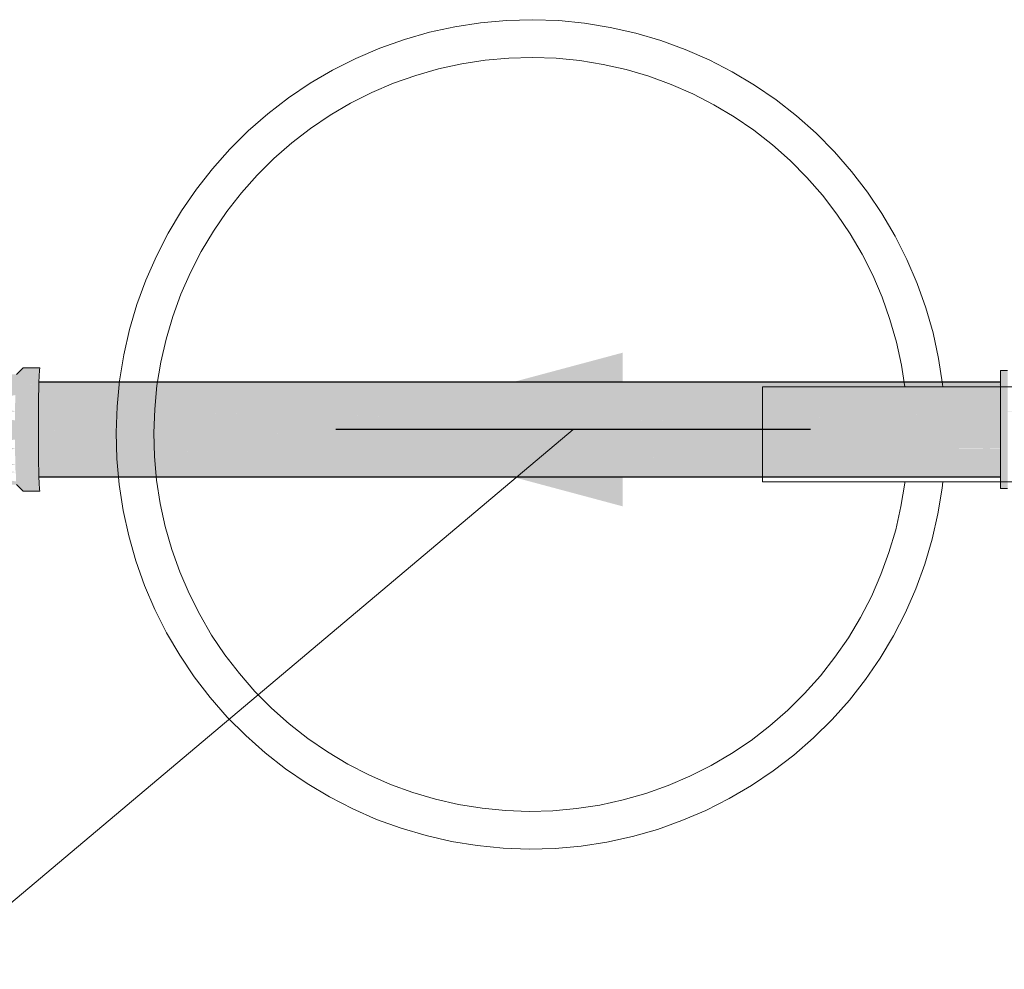
# Model space of a CAD drawing. Units: millimetres. Extents: x 438.3 to 533.3, y -70.8 to 23.9.
# Drawn here: x 482.2 to 483, y -55.4 to -54.6 of the extents above; entities that cross this region are included whole.
import ezdxf

# ---------------------------------------------------------------- set-up
doc = ezdxf.new("R2010")
doc.units = ezdxf.units.MM
doc.header["$MEASUREMENT"] = 0
for name, color, linetype, lineweight in [('IFC-Elemento construtivo genérico-Contorno', 253, 'Continuous', 5), ('IFC-Parte de elemento de construção-Contorno', 253, 'Continuous', 5), ('TQ-Aparelho sanitário', 9, 'Continuous', 18), ('TQ-Condutos', 3, 'Continuous', 25), ('TQ-Conexões', 74, 'Continuous', 18), ('TQ-Sentido conduto', 92, 'Continuous', 30), ('TQ-Textos conduto', 7, 'Continuous', 9)]:
    doc.layers.add(name, color=color, linetype=linetype, lineweight=lineweight)

msp = doc.modelspace()

# ---------------------------------------------------------------- hatches: boundary and pattern name
at = {"layer": 'TQ-Aparelho sanitário', "linetype": 'Continuous'}
msp.add_hatch(color=93, dxfattribs=at).paths.add_polyline_path([(483.02719, -54.86728), (483.02719, -54.86945), (483.02719, -54.87722), (483.02719, -54.87984), (483.02719, -54.89667), (483.02719, -54.917), (483.02719, -54.93734), (483.02719, -54.95416), (483.02719, -54.95678), (483.02719, -54.96456), (483.02719, -54.96673), (483.0332, -54.96673), (483.0332, -54.96472), (483.0332, -54.96456), (483.0332, -54.95737), (483.0332, -54.95678), (483.0332, -54.95494), (483.0332, -54.95436), (483.0332, -54.95416), (483.0332, -54.9386), (483.0332, -54.93734), (483.0332, -54.91853), (483.0332, -54.917), (483.0332, -54.89819), (483.0332, -54.89667), (483.0332, -54.88949), (483.0332, -54.88111), (483.0332, -54.87984), (483.0332, -54.87873), (483.0332, -54.87742), (483.0332, -54.87722), (483.0332, -54.8741), (483.0332, -54.87023), (483.0332, -54.87003), (483.0332, -54.86973), (483.0332, -54.86945), (483.0332, -54.86852), (483.0332, -54.86744), (483.0332, -54.86728)])
at = {"layer": 'TQ-Condutos', "linetype": 'Continuous'}
for points in [[(482.21699, -54.88054), (482.2169, -54.88728), (482.21689, -54.88754), (482.94515, -54.88733), (483.00188, -54.88731), (483.02719, -54.8873), (483.00193, -54.88731), (482.94523, -54.88732), (483.00193, -54.88731), (483.02719, -54.8873), (483.02719, -54.88728), (483.02719, -54.88718), (483.00222, -54.88728), (482.94568, -54.88728), (483.00222, -54.88728), (483.02719, -54.88718), (483.02719, -54.88707), (483.00358, -54.88713), (483.02719, -54.88707), (483.02719, -54.88692), (483.02719, -54.88685), (483.00549, -54.88693), (483.02719, -54.88685), (483.02719, -54.88676), (483.00661, -54.88681), (482.94873, -54.88696), (483.00661, -54.88681), (483.02719, -54.88676), (483.02719, -54.88664), (483.00815, -54.88665), (482.9512, -54.8867), (483.00815, -54.88665), (483.02719, -54.88664), (483.02719, -54.88593), (483.02719, -54.88514), (483.01587, -54.88584), (483.02719, -54.88514), (483.02719, -54.88508), (483.02719, -54.88465), (483.02719, -54.8829), (482.96355, -54.8854), (483.02719, -54.8829), (483.02719, -54.88192), (483.02719, -54.87899), (483.02464, -54.87899), (483.02719, -54.87898), (483.02469, -54.87898), (482.21703, -54.87912)], [(483.0249, -54.87896), (483.02719, -54.87896), (483.02719, -54.8789), (483.02547, -54.8789), (483.02719, -54.8789), (483.02719, -54.87887), (483.02579, -54.87887), (483.02719, -54.87872), (483.02719, -54.87868), (482.21704, -54.87896), (482.21703, -54.87912), (483.02472, -54.87898), (483.02719, -54.87896)], [(482.21703, -54.87912), (483.02469, -54.87898), (483.02719, -54.87898), (483.02472, -54.87898)], [(483.02757, -54.87868), (482.21708, -54.87726), (482.21704, -54.87896)], [(483.02719, -54.87722), (482.21709, -54.87722), (482.21708, -54.87726)], [(482.21708, -54.87726), (483.02719, -54.87868), (483.02719, -54.87723)], [(483.02579, -54.87887), (483.02719, -54.87886), (483.02719, -54.87872)], [(482.21689, -54.88754), (482.2167, -54.90073), (482.81749, -54.90073), (482.21675, -54.90073), (482.21675, -54.90106), (482.81644, -54.90084), (482.8166, -54.90083), (482.81644, -54.90084), (482.87344, -54.90082), (483.02719, -54.90075), (482.87356, -54.9008), (483.02719, -54.90073), (482.87424, -54.90073), (483.02719, -54.90073), (483.02719, -54.90009), (483.02719, -54.90006), (482.87603, -54.90054), (483.02719, -54.90006), (483.02719, -54.89998), (483.02719, -54.89929), (482.88012, -54.90011), (483.02719, -54.89929), (483.02719, -54.89925), (482.88214, -54.8999), (482.82287, -54.90017), (482.88214, -54.8999), (483.02719, -54.89925), (483.02719, -54.89915), (482.88665, -54.89943), (482.82885, -54.89954), (482.88665, -54.89943), (483.02719, -54.89915), (483.02719, -54.89857), (483.02719, -54.89105), (482.91, -54.89697), (482.85982, -54.89629), (482.91, -54.89697), (483.02719, -54.89105), (483.02719, -54.89006), (482.94757, -54.89302), (483.02719, -54.89006), (483.02719, -54.88732), (483.00173, -54.88733), (483.02719, -54.88731), (483.00178, -54.88732), (482.94505, -54.88734), (483.00178, -54.88732), (483.02719, -54.88731), (483.00184, -54.88732), (483.02719, -54.8873), (483.00188, -54.88731), (482.94515, -54.88733)], [(483.02719, -54.91438), (482.21675, -54.90106), (482.2166, -54.917), (483.02719, -54.917), (483.02719, -54.91582)], [(482.21675, -54.90106), (482.73346, -54.90955), (482.78266, -54.91036), (483.05979, -54.90077), (482.80991, -54.9075), (483.02719, -54.90165), (483.02719, -54.90079), (482.87324, -54.90084), (483.02719, -54.90077), (482.87329, -54.90083), (482.81631, -54.90086), (482.87329, -54.90083), (483.02719, -54.90077), (482.87339, -54.90082), (483.02719, -54.90075), (482.87344, -54.90082), (482.81644, -54.90084)], [(483.02719, -54.9019), (482.78266, -54.91036), (483.01833, -54.91424), (483.02719, -54.91438), (483.02719, -54.9131), (483.02719, -54.91287), (483.02719, -54.91136)], [(483.02524, -54.95504), (483.02719, -54.95504), (483.02719, -54.95499), (483.02473, -54.95499), (483.02719, -54.95499), (483.02719, -54.95488), (483.02368, -54.95488), (483.02719, -54.95486), (483.02719, -54.95448), (483.02719, -54.95442), (483.02719, -54.9537), (483.01982, -54.95447), (483.02719, -54.9537), (483.02719, -54.95236), (483.02719, -54.94935), (483.02719, -54.94676), (483.00252, -54.94676), (483.0112, -54.95357), (483.00252, -54.94676), (483.02719, -54.94675), (483.00247, -54.94675), (482.94657, -54.94677), (483.00247, -54.94675), (483.02719, -54.94674), (483.0024, -54.94675), (483.02719, -54.94673), (483.02719, -54.94641), (483.02719, -54.9463), (483.00222, -54.94673), (482.94646, -54.94676), (483.00222, -54.94673), (483.02719, -54.9463), (483.02719, -54.94608), (483.02719, -54.94589), (483.02719, -54.94562), (482.99827, -54.94631), (483.02719, -54.94562), (483.02719, -54.94497), (483.02719, -54.94456), (482.9921, -54.94566), (482.94618, -54.94673), (482.9921, -54.94566), (483.02719, -54.94456), (483.02719, -54.94345), (483.02719, -54.93738), (483.02719, -54.93543), (483.00062, -54.94066), (482.97483, -54.94385), (482.93678, -54.94574), (482.97483, -54.94385), (483.00062, -54.94066), (483.02719, -54.93543), (482.97995, -54.93849), (483.02719, -54.93543), (483.02719, -54.93332), (483.02719, -54.93329), (482.93103, -54.93334), (482.94519, -54.94073), (482.93103, -54.93334), (483.02719, -54.93329), (482.93093, -54.93333), (482.87506, -54.93336), (482.93093, -54.93333), (483.02719, -54.93329), (482.93088, -54.93333), (483.02719, -54.93328), (482.93075, -54.93331), (483.02719, -54.93327), (483.02719, -54.93155), (483.02719, -54.9314), (482.93036, -54.93327), (482.8748, -54.93333), (482.87498, -54.93335), (482.81921, -54.93337), (482.87498, -54.93335), (482.8748, -54.93333), (482.93036, -54.93327), (483.02719, -54.9314), (483.02719, -54.93132), (482.92451, -54.93266), (483.02719, -54.93132), (483.02719, -54.93115), (482.92123, -54.93231), (482.87424, -54.93327), (482.81897, -54.93335), (482.87424, -54.93327), (482.92123, -54.93231), (483.02719, -54.93115), (483.02719, -54.93065), (482.91303, -54.93145), (482.86968, -54.93279), (482.91303, -54.93145), (483.02719, -54.93065), (483.02719, -54.92261), (483.02719, -54.91706), (483.01012, -54.91706), (482.88289, -54.92828), (482.85827, -54.93159), (482.81824, -54.93327), (482.85827, -54.93159), (482.88289, -54.92828), (483.01012, -54.91706), (482.83428, -54.92317), (482.85386, -54.92523), (482.83428, -54.92317), (482.81638, -54.92719), (482.80364, -54.93174), (482.81638, -54.92719), (482.83428, -54.92317), (483.01012, -54.91706), (483.02719, -54.91703), (483.02719, -54.917), (483.00994, -54.917), (482.77694, -54.91714), (482.7921, -54.92463), (482.77694, -54.91714), (483.00994, -54.917), (482.77683, -54.91713), (482.721, -54.91716), (482.77683, -54.91713), (483.00994, -54.917), (482.77676, -54.91712), (483.00994, -54.917), (482.77563, -54.917), (482.77654, -54.9171), (482.72091, -54.91715), (482.77654, -54.9171), (482.77563, -54.917), (482.71952, -54.917), (482.72064, -54.91712), (482.71952, -54.917), (482.66491, -54.91714), (482.66523, -54.91718), (482.66491, -54.91714), (482.71952, -54.917), (482.66357, -54.917), (482.21668, -54.917), (482.21668, -54.91733), (482.75003, -54.9261), (482.21659, -54.91733), (482.21674, -54.93327), (482.21674, -54.93354), (482.91048, -54.94297), (482.21669, -54.93354), (482.21688, -54.94673), (482.21689, -54.94689), (482.21699, -54.95407), (482.21702, -54.95504), (482.21702, -54.95508), (483.02527, -54.95505), (483.02719, -54.95504)], [(483.02719, -54.9565), (483.02719, -54.95525), (483.02719, -54.95505), (483.02529, -54.95505), (482.21702, -54.95508), (482.21707, -54.95678), (483.02719, -54.95653)], [(482.21707, -54.95678), (483.02719, -54.9567), (483.02719, -54.95653)], [(482.21707, -54.95678), (483.02719, -54.95678), (483.02719, -54.9567)]]:
    msp.add_hatch(color=73, dxfattribs=at).paths.add_polyline_path(points)
at = {"layer": 'TQ-Conexões', "linetype": 'Continuous'}
for points in [[(482.14422, -54.99367), (482.14422, -54.98575), (482.165, -54.96496), (482.16504, -54.9605), (482.16527, -54.96034), (482.16555, -54.96029), (482.16875, -54.9634), (482.19816, -54.9634), (482.20375, -54.969), (482.21773, -54.969), (482.21746, -54.96734), (482.20355, -54.9675), (482.19797, -54.96207), (482.19934, -54.9634), (482.20355, -54.9675), (482.19956, -54.9634), (482.19793, -54.96172), (482.20355, -54.9675), (482.21746, -54.96734), (482.21723, -54.96225), (482.2034, -54.96601), (482.21723, -54.96225), (482.21707, -54.95678), (482.20458, -54.95678), (482.21699, -54.95407), (482.21684, -54.94337), (482.21672, -54.93087), (482.21668, -54.91743), (482.21672, -54.90396), (482.21684, -54.89137), (482.21699, -54.88054), (482.20363, -54.87722), (482.20305, -54.87744), (482.20041, -54.87722), (482.19754, -54.8817), (482.20293, -54.8844), (482.19754, -54.8817), (482.1974, -54.88171), (482.19727, -54.88172), (482.19719, -54.88728), (482.19727, -54.88172), (482.16809, -54.88446), (482.19716, -54.88788), (482.19718, -54.88758), (482.19718, -54.88789), (482.19742, -54.88792), (482.19718, -54.88797), (482.19709, -54.89413), (482.19734, -54.89413), (482.20285, -54.89137), (482.19734, -54.89413), (482.20277, -54.89988), (482.2027, -54.90839), (482.20277, -54.89988), (482.19734, -54.89413), (482.19709, -54.89413), (482.19699, -54.90073), (482.19698, -54.90165), (482.19699, -54.90145), (482.19699, -54.90165), (482.19727, -54.90172), (482.19699, -54.90176), (482.19695, -54.90928), (482.19723, -54.90932), (482.2027, -54.91742), (482.20273, -54.92645), (482.2027, -54.91742), (482.19723, -54.90932), (482.19695, -54.90939), (482.19691, -54.917), (482.19692, -54.91737), (482.19723, -54.91737), (482.19692, -54.91737), (482.19688, -54.90941), (482.16781, -54.91738), (482.19695, -54.92536), (482.19723, -54.92543), (482.20277, -54.93491), (482.20285, -54.94337), (482.20277, -54.93491), (482.19723, -54.92543), (482.19695, -54.92547), (482.19699, -54.93294), (482.19727, -54.93298), (482.19734, -54.94053), (482.20297, -54.95024), (482.19734, -54.94053), (482.19727, -54.93298), (482.19699, -54.93305), (482.1971, -54.94053), (482.19719, -54.9466), (482.19746, -54.94666), (482.19719, -54.94669), (482.19741, -54.95278), (482.19754, -54.95279), (482.20308, -54.95678), (482.19754, -54.95279), (482.20267, -54.95678), (482.20309, -54.95711), (482.20267, -54.95678), (482.19754, -54.95279), (482.20014, -54.95678), (482.19754, -54.95279), (482.19782, -54.95678), (482.19783, -54.95688), (482.20324, -54.96156), (482.1977, -54.95676), (482.19781, -54.96073), (482.16852, -54.96192), (482.16531, -54.95891), (482.16657, -54.96009), (482.16852, -54.96192), (482.16757, -54.95989), (482.16512, -54.95467), (482.16379, -54.95955), (482.16363, -54.96394), (482.16012, -54.96076), (482.16204, -54.9625), (482.16363, -54.96394), (482.16372, -54.96137), (482.16379, -54.95955), (482.16512, -54.95467), (482.16051, -54.95658), (482.16512, -54.95467), (482.16852, -54.96192), (482.19781, -54.96073), (482.17205, -54.95678), (482.16828, -54.95737), (482.19754, -54.95279), (482.16809, -54.95008), (482.16492, -54.94786), (482.16086, -54.95128), (482.16492, -54.94786), (482.16809, -54.95008), (482.19746, -54.94666), (482.16793, -54.94053), (482.19727, -54.93298), (482.16785, -54.92938), (482.19723, -54.92543), (482.16781, -54.91738), (482.16473, -54.92855), (482.1648, -54.93896), (482.16473, -54.92855), (482.16781, -54.91738), (482.19723, -54.90932), (482.16785, -54.90536), (482.19727, -54.90172), (482.16793, -54.89414), (482.19742, -54.88792), (482.16809, -54.88446), (482.19754, -54.8817), (482.16828, -54.87701), (482.16847, -54.87313), (482.16852, -54.87228), (482.16738, -54.87335), (482.16531, -54.87528), (482.16512, -54.87969), (482.16492, -54.88665), (482.1648, -54.89567), (482.16473, -54.90614), (482.16469, -54.91736), (482.16473, -54.90614), (482.1648, -54.89567), (482.16492, -54.88665), (482.16512, -54.87969), (482.16531, -54.87528), (482.16852, -54.87228), (482.16828, -54.87701), (482.19781, -54.87353), (482.2032, -54.87286), (482.19849, -54.87345), (482.19781, -54.87353), (482.19771, -54.87722), (482.19777, -54.87722), (482.19781, -54.87722), (482.19777, -54.87722), (482.19775, -54.87756), (482.19815, -54.87722), (482.19775, -54.87756), (482.19777, -54.87722), (482.19771, -54.87722), (482.1977, -54.87761), (482.19781, -54.87353), (482.19768, -54.87794), (482.19847, -54.87722), (482.19768, -54.87794), (482.19781, -54.87353), (482.19766, -54.87807), (482.19781, -54.87353), (482.1977, -54.87354), (482.19753, -54.87806), (482.1975, -54.87896), (482.19753, -54.87806), (482.1977, -54.87354), (482.16828, -54.87701), (482.19702, -54.88162), (482.1974, -54.88168), (482.19754, -54.8817), (482.20041, -54.87722), (482.20305, -54.87722), (482.20041, -54.87722), (482.20305, -54.87744), (482.20363, -54.87722), (482.21709, -54.87722), (482.21723, -54.87218), (482.21746, -54.86688), (482.20336, -54.86828), (482.21746, -54.86688), (482.21773, -54.865), (482.20371, -54.865), (482.19813, -54.8706), (482.16875, -54.8706), (482.16555, -54.87371), (482.155, -54.87581), (482.14445, -54.87791), (482.15371, -54.87705), (482.15164, -54.8824), (482.15285, -54.89004), (482.1507, -54.8997), (482.15527, -54.91055), (482.15414, -54.9219), (482.15309, -54.93327), (482.1573, -54.94314), (482.15309, -54.93327), (482.15414, -54.9219), (482.15527, -54.91055), (482.1507, -54.8997), (482.15285, -54.89004), (482.15164, -54.8824), (482.15371, -54.87705), (482.14297, -54.8782), (482.13844, -54.87869), (482.13862, -54.87907), (482.13957, -54.88111), (482.14164, -54.88558), (482.13957, -54.88111), (482.13172, -54.88723), (482.13633, -54.89217), (482.1407, -54.90321), (482.14402, -54.91137), (482.1407, -54.90321), (482.13633, -54.89217), (482.13117, -54.90779), (482.13543, -54.91876), (482.14379, -54.92643), (482.13543, -54.91876), (482.13359, -54.93024), (482.14152, -54.93815), (482.14898, -54.9455), (482.15547, -54.95179), (482.14898, -54.9455), (482.14152, -54.93815), (482.13359, -54.93024), (482.13543, -54.91876), (482.13117, -54.90779), (482.13633, -54.89217), (482.13172, -54.88723), (482.13957, -54.88111), (482.13862, -54.87907), (482.13844, -54.87869), (482.13708, -54.87937), (482.12637, -54.88479), (482.11445, -54.89308), (482.12145, -54.89375), (482.11445, -54.89308), (482.1143, -54.90041), (482.12313, -54.9023), (482.1143, -54.90041), (482.11445, -54.89308), (482.12172, -54.88733), (482.11277, -54.89331), (482.10383, -54.89928), (482.09938, -54.89934), (482.08038, -54.92013), (482.07941, -54.92119), (482.08048, -54.92013), (482.07941, -54.92119), (482.07636, -54.92237), (482.08023, -54.92224), (482.08218, -54.92013), (482.10023, -54.90056), (482.10465, -54.90042), (482.102, -54.9005), (482.10023, -54.90056), (482.10127, -54.90098), (482.1075, -54.90356), (482.11219, -54.9085), (482.1184, -54.91489), (482.12566, -54.92231), (482.1184, -54.91489), (482.11219, -54.9085), (482.1075, -54.90356), (482.10023, -54.90056), (482.08023, -54.92224), (482.10332, -54.90393), (482.08023, -54.92224), (482.08566, -54.92805), (482.10832, -54.90922), (482.08566, -54.92805), (482.08297, -54.92515), (482.08023, -54.92224), (482.07254, -54.92249), (482.07555, -54.92575), (482.07254, -54.92249), (482.07636, -54.92237), (482.07929, -54.92124), (482.07927, -54.92121), (482.0771, -54.92163), (482.07941, -54.92119), (482.07774, -54.92098), (482.07066, -54.92013), (482.06078, -54.93003), (482.06176, -54.93139), (482.0652, -54.93517), (482.07859, -54.929), (482.08336, -54.93394), (482.08992, -54.93246), (482.11496, -54.91608), (482.08992, -54.93246), (482.08336, -54.93394), (482.08129, -54.93995), (482.07824, -54.94878), (482.08414, -54.9429), (482.08816, -54.93888), (482.09418, -54.93687), (482.08816, -54.93888), (482.08414, -54.9429), (482.07824, -54.94878), (482.08762, -54.94649), (482.07824, -54.94878), (482.08703, -54.9577), (482.09119, -54.95018), (482.0941, -54.94491), (482.09949, -54.94225), (482.12277, -54.92403), (482.13125, -54.93253), (482.13977, -54.94101), (482.14777, -54.94889), (482.15473, -54.95562), (482.14777, -54.94889), (482.13977, -54.94101), (482.13125, -54.93253), (482.12277, -54.92403), (482.09949, -54.94225), (482.0941, -54.94491), (482.0912, -54.95016), (482.08703, -54.9577), (482.0947, -54.95371), (482.10004, -54.95093), (482.1048, -54.94762), (482.10004, -54.95093), (482.0947, -54.95371), (482.09859, -54.95764), (482.0947, -54.95371), (482.09652, -54.96723), (482.10232, -54.96142), (482.10641, -54.95732), (482.11051, -54.95332), (482.11617, -54.95902), (482.1216, -54.96435), (482.11617, -54.95902), (482.11051, -54.95332), (482.10641, -54.95732), (482.10233, -54.9614), (482.09652, -54.96723), (482.10611, -54.96515), (482.09652, -54.96723), (482.10605, -54.97673), (482.11004, -54.96904), (482.11281, -54.9637), (482.11002, -54.96908), (482.10605, -54.97673), (482.11361, -54.97257), (482.11887, -54.96968), (482.11361, -54.97257), (482.1173, -54.97616), (482.11361, -54.97257), (482.10605, -54.97673), (482.11504, -54.98555), (482.12091, -54.97967), (482.12492, -54.97565), (482.12699, -54.96968), (482.13148, -54.974), (482.13594, -54.97832), (482.14191, -54.9839), (482.13895, -54.98111), (482.13594, -54.97832), (482.13828, -54.98847), (482.14164, -54.9916), (482.14293, -54.99263), (482.14164, -54.9916), (482.13828, -54.98847), (482.13594, -54.97832), (482.13148, -54.974), (482.12699, -54.96968), (482.12492, -54.97565), (482.12091, -54.97967), (482.12281, -54.98153), (482.12389, -54.98254), (482.12088, -54.97971), (482.11504, -54.98555), (482.12281, -54.9931), (482.12708, -54.98554), (482.12992, -54.9805), (482.12708, -54.98554), (482.12693, -54.9858), (482.12941, -54.98773), (482.12693, -54.9858), (482.12281, -54.9931), (482.13013, -54.98841), (482.13021, -54.98836), (482.13013, -54.98841), (482.12281, -54.9931), (482.13044, -54.98869), (482.12281, -54.9931), (482.12533, -54.9955), (482.12887, -54.99885), (482.13131, -54.98952), (482.13048, -54.98873), (482.13131, -54.98952), (482.13056, -54.98862), (482.13131, -54.98952), (482.12887, -54.99885), (482.13253, -54.99067), (482.13141, -54.98961), (482.13253, -54.99067), (482.13148, -54.98935), (482.13253, -54.99067), (482.1327, -54.99029), (482.13446, -54.98637), (482.13492, -54.98534), (482.12887, -54.99885), (482.13277, -55.00242), (482.1343, -55.00356)], [(482.21709, -54.87722), (482.21704, -54.87722), (482.217, -54.87722), (482.20363, -54.87722), (482.21686, -54.8805), (482.21703, -54.87805)], [(482.21686, -54.8805), (482.21699, -54.88054), (482.21709, -54.87722)], [(482.21698, -54.95678), (482.21707, -54.95678), (482.21699, -54.95407), (482.21685, -54.9541), (482.20458, -54.95678)]]:
    msp.add_hatch(color=75, dxfattribs=at).paths.add_polyline_path(points)
at = {"layer": 'TQ-Sentido conduto', "linetype": 'Continuous'}
msp.add_hatch(color=92, dxfattribs=at).paths.add_polyline_path([(482.4673, -54.917), (482.70878, -54.98171), (482.70878, -54.8523)])

# ---------------------------------------------------------------- linework, layer by layer
at = {"layer": 'IFC-Elemento construtivo genérico-Contorno', "lineweight": 5}
for p, q in [((482.82668, -54.96114), (482.82668, -54.88114)), ((482.82668, -54.88114), (483.01668, -54.88115)), ((483.01668, -54.88115), (483.09668, -54.88115)), ((482.82668, -54.96114), (483.01668, -54.96115)), ((483.01668, -54.96115), (483.09668, -54.96115))]:
    msp.add_line(p, q, dxfattribs=at)
at = {"layer": 'IFC-Parte de elemento de construção-Contorno', "lineweight": 5}
for p, q in [((482.61105, -54.57231), (482.63301, -54.57172)), ((482.63301, -54.57172), (482.65496, -54.5725)), ((482.54605, -54.58233), (482.5675, -54.57763)), ((482.5675, -54.57763), (482.58922, -54.57429)), ((482.58922, -54.57429), (482.61105, -54.57231)), ((482.65496, -54.5725), (482.6768, -54.57466)), ((482.6768, -54.57466), (482.69844, -54.57818)), ((482.69844, -54.57818), (482.71984, -54.58306)), ((482.50426, -54.59571), (482.52496, -54.58836)), ((482.52496, -54.58836), (482.54605, -54.58233)), ((482.71984, -54.58306), (482.7409, -54.58927)), ((482.4841, -54.60435), (482.50426, -54.59571)), ((482.7409, -54.58927), (482.76152, -54.59679)), ((482.76152, -54.59679), (482.78164, -54.6056)), ((482.46449, -54.61423), (482.4841, -54.60435)), ((482.59305, -54.60582), (482.61293, -54.60402)), ((482.61293, -54.60402), (482.63285, -54.60348)), ((482.63285, -54.60348), (482.65281, -54.60419)), ((482.65281, -54.60419), (482.67266, -54.60615)), ((482.53465, -54.61862), (482.55383, -54.61313)), ((482.55383, -54.61313), (482.57332, -54.60886)), ((482.57332, -54.60886), (482.59305, -54.60582)), ((482.67266, -54.60615), (482.69238, -54.60936)), ((482.69238, -54.60936), (482.71184, -54.61379)), ((482.78164, -54.6056), (482.80117, -54.61564)), ((482.44555, -54.62532), (482.46449, -54.61423)), ((482.51586, -54.6253), (482.53465, -54.61862)), ((482.71184, -54.61379), (482.73098, -54.61944)), ((482.73098, -54.61944), (482.74973, -54.62628)), ((482.80117, -54.61564), (482.82, -54.62689)), ((482.42734, -54.63758), (482.44555, -54.62532)), ((482.4975, -54.63314), (482.51586, -54.6253)), ((482.74973, -54.62628), (482.76801, -54.63428)), ((482.82, -54.62689), (482.83809, -54.63931)), ((482.40996, -54.65097), (482.42734, -54.63758)), ((482.47969, -54.64213), (482.4975, -54.63314)), ((482.76801, -54.63428), (482.78574, -54.64341)), ((482.46246, -54.65221), (482.47969, -54.64213)), ((482.78574, -54.64341), (482.80285, -54.65364)), ((482.83809, -54.63931), (482.85539, -54.65284)), ((482.39344, -54.66542), (482.40996, -54.65097)), ((482.4459, -54.66336), (482.46246, -54.65221)), ((482.80285, -54.65364), (482.81934, -54.66493)), ((482.85539, -54.65284), (482.8718, -54.66742)), ((482.37785, -54.68087), (482.39344, -54.66542)), ((482.43008, -54.67553), (482.4459, -54.66336)), ((482.81934, -54.66493), (482.83504, -54.67723)), ((482.8718, -54.66742), (482.88727, -54.68301)), ((482.41508, -54.68866), (482.43008, -54.67553)), ((482.83504, -54.67723), (482.84996, -54.69048)), ((482.36324, -54.69727), (482.37785, -54.68087)), ((482.88727, -54.68301), (482.90168, -54.69954)), ((482.4009, -54.70271), (482.41508, -54.68866)), ((482.84996, -54.69048), (482.86402, -54.70465)), ((482.34973, -54.71456), (482.36324, -54.69727)), ((482.38766, -54.71762), (482.4009, -54.70271)), ((482.86402, -54.70465), (482.87715, -54.71968)), ((482.90168, -54.69954), (482.91508, -54.71693)), ((482.3373, -54.73267), (482.34973, -54.71456)), ((482.37535, -54.73334), (482.38766, -54.71762)), ((482.87715, -54.71968), (482.8893, -54.7355)), ((482.91508, -54.71693), (482.92734, -54.73514)), ((482.32605, -54.75151), (482.3373, -54.73267)), ((482.36406, -54.7498), (482.37535, -54.73334)), ((482.8893, -54.7355), (482.90047, -54.75205)), ((482.92734, -54.73514), (482.93844, -54.75408)), ((482.31602, -54.77103), (482.32605, -54.75151)), ((482.35383, -54.76693), (482.36406, -54.7498)), ((482.90047, -54.75205), (482.91055, -54.76927)), ((482.93844, -54.75408), (482.94832, -54.77368)), ((482.30719, -54.79114), (482.31602, -54.77103)), ((482.34469, -54.78467), (482.35383, -54.76693)), ((482.91055, -54.76927), (482.91953, -54.78708)), ((482.94832, -54.77368), (482.95695, -54.79386)), ((482.33668, -54.80295), (482.34469, -54.78467)), ((482.91953, -54.78708), (482.92738, -54.80543)), ((482.29969, -54.81176), (482.30719, -54.79114)), ((482.95695, -54.79386), (482.9643, -54.81455)), ((482.32984, -54.8217), (482.33668, -54.80295)), ((482.29348, -54.83281), (482.29969, -54.81176)), ((482.92738, -54.80543), (482.93406, -54.82424)), ((482.9643, -54.81455), (482.97035, -54.83565)), ((482.32422, -54.84084), (482.32984, -54.8217)), ((482.93406, -54.82424), (482.93953, -54.84342)), ((482.28859, -54.85421), (482.29348, -54.83281)), ((482.97035, -54.83565), (482.97504, -54.85709)), ((482.31977, -54.8603), (482.32422, -54.84084)), ((482.93953, -54.84342), (482.94379, -54.86292)), ((482.28508, -54.87588), (482.28859, -54.85421)), ((482.31656, -54.87999), (482.31977, -54.8603)), ((482.97504, -54.85709), (482.97836, -54.87879)), ((482.94379, -54.86292), (482.9466, -54.88115)), ((482.28289, -54.89772), (482.28508, -54.87588)), ((482.97836, -54.87879), (482.97855, -54.88115)), ((482.31461, -54.89985), (482.31656, -54.87999)), ((482.28211, -54.91966), (482.28289, -54.89772)), ((482.31391, -54.91979), (482.31461, -54.89985)), ((482.28211, -54.91966), (482.28273, -54.9416)), ((482.31391, -54.91979), (482.31445, -54.93974)), ((482.28273, -54.9416), (482.28469, -54.96346)), ((482.31445, -54.93974), (482.31621, -54.95961)), ((482.31621, -54.95961), (482.31926, -54.97934)), ((482.94652, -54.96226), (482.94664, -54.96115)), ((482.97801, -54.96637), (482.97852, -54.96115)), ((482.28469, -54.96346), (482.28805, -54.98516)), ((482.94332, -54.98196), (482.94652, -54.96226)), ((482.97449, -54.98804), (482.97801, -54.96637)), ((482.28805, -54.98516), (482.29273, -55.0066)), ((482.31926, -54.97934), (482.32355, -54.99883)), ((482.93887, -55.00141), (482.94332, -54.98196)), ((482.96961, -55.00944), (482.97449, -54.98804)), ((482.32355, -54.99883), (482.32902, -55.01802)), ((482.93324, -55.02055), (482.93887, -55.00141)), ((482.29273, -55.0066), (482.29879, -55.02771)), ((482.9634, -55.03049), (482.96961, -55.00944)), ((482.32902, -55.01802), (482.3357, -55.03682)), ((482.29879, -55.02771), (482.30613, -55.04839)), ((482.92637, -55.0393), (482.93324, -55.02055)), ((482.95586, -55.05112), (482.9634, -55.03049)), ((482.3357, -55.03682), (482.34355, -55.05517)), ((482.9184, -55.05758), (482.92637, -55.0393)), ((482.30613, -55.04839), (482.31477, -55.06857)), ((482.94707, -55.07123), (482.95586, -55.05112)), ((482.34355, -55.05517), (482.35254, -55.07298)), ((482.90926, -55.07532), (482.9184, -55.05758)), ((482.31477, -55.06857), (482.32465, -55.08817)), ((482.35254, -55.07298), (482.36262, -55.09021)), ((482.89902, -55.09246), (482.90926, -55.07532)), ((482.93703, -55.09074), (482.94707, -55.07123)), ((482.32465, -55.08817), (482.33574, -55.10711)), ((482.36262, -55.09021), (482.37379, -55.10676)), ((482.88773, -55.10891), (482.89902, -55.09246)), ((482.92578, -55.10959), (482.93703, -55.09074)), ((482.33574, -55.10711), (482.34801, -55.12532)), ((482.37379, -55.10676), (482.38594, -55.12257)), ((482.87543, -55.12463), (482.88773, -55.10891)), ((482.91336, -55.12769), (482.92578, -55.10959)), ((482.34801, -55.12532), (482.36137, -55.14272)), ((482.38594, -55.12257), (482.39906, -55.1376)), ((482.86219, -55.13954), (482.87543, -55.12463)), ((482.89984, -55.14498), (482.91336, -55.12769)), ((482.36137, -55.14272), (482.37582, -55.15924)), ((482.39906, -55.1376), (482.41312, -55.15177)), ((482.84801, -55.15359), (482.86219, -55.13954)), ((482.41312, -55.15177), (482.42805, -55.16503)), ((482.88523, -55.16138), (482.89984, -55.14498)), ((482.37582, -55.15924), (482.39129, -55.17483)), ((482.83297, -55.16672), (482.84801, -55.15359)), ((482.42805, -55.16503), (482.44375, -55.17732)), ((482.81715, -55.17889), (482.83297, -55.16672)), ((482.86965, -55.17684), (482.88523, -55.16138)), ((482.39129, -55.17483), (482.4077, -55.18942)), ((482.44375, -55.17732), (482.4602, -55.18861)), ((482.85312, -55.19129), (482.86965, -55.17684)), ((482.80063, -55.19004), (482.81715, -55.17889)), ((482.4077, -55.18942), (482.42496, -55.20294)), ((482.4602, -55.18861), (482.47734, -55.19884)), ((482.7834, -55.20012), (482.80063, -55.19004)), ((482.83574, -55.20467), (482.85312, -55.19129)), ((482.47734, -55.19884), (482.49508, -55.20797)), ((482.76559, -55.20911), (482.7834, -55.20012)), ((482.42496, -55.20294), (482.44309, -55.21536)), ((482.49508, -55.20797), (482.51336, -55.21597)), ((482.74723, -55.21696), (482.76559, -55.20911)), ((482.81754, -55.21693), (482.83574, -55.20467)), ((482.44309, -55.21536), (482.46191, -55.22661)), ((482.51336, -55.21597), (482.53211, -55.22281)), ((482.72844, -55.22364), (482.74723, -55.21696)), ((482.79859, -55.22802), (482.81754, -55.21693)), ((482.46191, -55.22661), (482.48145, -55.23666)), ((482.53211, -55.22281), (482.55125, -55.22846)), ((482.70926, -55.22912), (482.72844, -55.22364)), ((482.55125, -55.22846), (482.5707, -55.2329)), ((482.5707, -55.2329), (482.59039, -55.2361)), ((482.67004, -55.23644), (482.68977, -55.23339)), ((482.68977, -55.23339), (482.70926, -55.22912)), ((482.77898, -55.23791), (482.79859, -55.22802)), ((482.48145, -55.23666), (482.50156, -55.24546)), ((482.59039, -55.2361), (482.61027, -55.23806)), ((482.61027, -55.23806), (482.6302, -55.23877)), ((482.6302, -55.23877), (482.65016, -55.23823)), ((482.65016, -55.23823), (482.67004, -55.23644)), ((482.75879, -55.24654), (482.77898, -55.23791)), ((482.50156, -55.24546), (482.52219, -55.25298)), ((482.73813, -55.25389), (482.75879, -55.24654)), ((482.52219, -55.25298), (482.5432, -55.25919)), ((482.5432, -55.25919), (482.56461, -55.26407)), ((482.69559, -55.26462), (482.71703, -55.25992)), ((482.71703, -55.25992), (482.73813, -55.25389)), ((482.56461, -55.26407), (482.58629, -55.2676)), ((482.58629, -55.2676), (482.60812, -55.26976)), ((482.65203, -55.26994), (482.67387, -55.26796)), ((482.67387, -55.26796), (482.69559, -55.26462)), ((482.60812, -55.26976), (482.63008, -55.27054)), ((482.63008, -55.27054), (482.65203, -55.26994))]:
    msp.add_line(p, q, dxfattribs=at)
at = {"layer": 'TQ-Aparelho sanitário'}
for p, q in [((483.02719, -54.86728), (483.02719, -54.86945)), ((483.0332, -54.86728), (483.02719, -54.86728)), ((483.02719, -54.86945), (483.02719, -54.87722)), ((483.02719, -54.87722), (483.02719, -54.87984)), ((483.02719, -54.87984), (483.02719, -54.89667)), ((483.02719, -54.89667), (483.02719, -54.917)), ((483.02719, -54.917), (483.02719, -54.93734)), ((483.02719, -54.93734), (483.02719, -54.95416)), ((483.02719, -54.95416), (483.02719, -54.95678)), ((483.02719, -54.95678), (483.02719, -54.96456)), ((483.02719, -54.96456), (483.02719, -54.96673)), ((483.02719, -54.96673), (483.0332, -54.96673))]:
    msp.add_line(p, q, dxfattribs=at)
at = {"layer": 'TQ-Condutos'}
for p, q in [((483.02719, -54.87722), (482.21709, -54.87722)), ((482.21707, -54.95678), (483.02719, -54.95678))]:
    msp.add_line(p, q, dxfattribs=at)
at = {"layer": 'TQ-Conexões'}
for p, q in [((482.20371, -54.865), (482.19813, -54.8706)), ((482.21773, -54.865), (482.20371, -54.865)), ((482.21723, -54.87218), (482.21746, -54.86688)), ((482.21746, -54.86688), (482.21773, -54.865)), ((482.21699, -54.88054), (482.21709, -54.87722)), ((482.21709, -54.87722), (482.21723, -54.87218)), ((482.21684, -54.89137), (482.21699, -54.88054)), ((482.21672, -54.90396), (482.21684, -54.89137)), ((482.21668, -54.91743), (482.21672, -54.90396)), ((482.21672, -54.93087), (482.21668, -54.91743)), ((482.21684, -54.94337), (482.21672, -54.93087)), ((482.21699, -54.95407), (482.21684, -54.94337)), ((482.21707, -54.95678), (482.21699, -54.95407)), ((482.21723, -54.96225), (482.21707, -54.95678)), ((482.19816, -54.9634), (482.20375, -54.969)), ((482.20375, -54.969), (482.21773, -54.969)), ((482.21746, -54.96734), (482.21723, -54.96225)), ((482.21773, -54.969), (482.21746, -54.96734))]:
    msp.add_line(p, q, dxfattribs=at)
at = {"layer": 'TQ-Sentido conduto'}
msp.add_lwpolyline([(482.86722, -54.917), (482.4673, -54.917)], dxfattribs=at)
at = {"layer": 'TQ-Textos conduto'}
msp.add_lwpolyline([(482.66726, -54.917), (481.24241, -56.117), (480.19345, -56.117)], dxfattribs=at)

doc.saveas('drawing.dxf')
